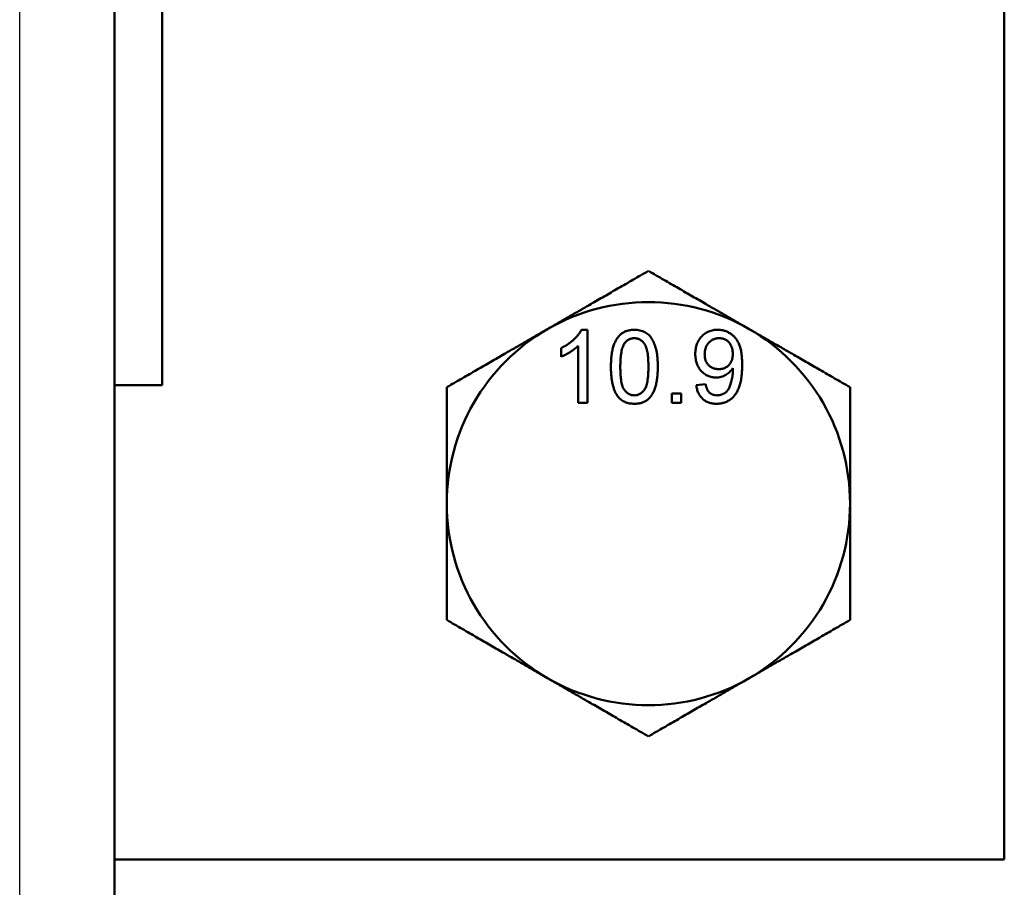
# Model space of a CAD drawing. Units: inches. Extents: x 28 to 10423, y 23 to 7373.
# Drawn here: x 2656 to 2698, y 2832 to 2869 of the extents above; entities that cross this region are included whole.
import ezdxf

# ---------------------------------------------------------------- set-up
doc = ezdxf.new("R2010")
doc.units = ezdxf.units.IN
doc.header["$MEASUREMENT"] = 0
doc.layers.add('Visible', color=7, linetype='Continuous', lineweight=50)
doc.layers.add('Visible Narrow', color=7, linetype='Continuous', lineweight=25)

msp = doc.modelspace()

# ---------------------------------------------------------------- linework, layer by layer
at = {"layer": 'Visible', "linetype": 'ByBlock'}
for p, q in [((2697.972, 2833.455, -346), (2697.972, 2973.455, -346)), ((2660.472, 2853.455, 4), (2660.472, 2953.455, 4)), ((2660.472, 2853.455, 4), (2660.472, 2953.455, 4)), ((2662.472, 2953.455, 4), (2662.472, 2853.455, 4)), ((2662.472, 2953.455, 4), (2662.472, 2853.455, 4)), ((2680.149, 2855.787, -346), (2680.403, 2855.787, -346)), ((2680.403, 2855.787, -346), (2680.403, 2852.705, -346)), ((2679.297, 2854.652, -346), (2679.297, 2855.017, -346)), ((2680.008, 2852.705, -346), (2680.008, 2855.107, -346)), ((2660.472, 2303.455), (2660.472, 2853.455)), ((2660.472, 2853.455, 4), (2662.472, 2853.455, 4)), ((2660.472, 2853.455, 4), (2662.472, 2853.455, 4)), ((2684.987, 2853.456, -346), (2685.382, 2853.495, -346)), ((2683.959, 2852.705, -346), (2683.959, 2853.1, -346)), ((2683.959, 2853.1, -346), (2684.354, 2853.1, -346)), ((2684.354, 2853.1, -346), (2684.354, 2852.705, -346)), ((2680.403, 2852.705, -346), (2680.008, 2852.705, -346)), ((2684.354, 2852.705, -346), (2683.959, 2852.705, -346)), ((2660.472, 2833.455, -346), (2697.972, 2833.455, -346))]:
    msp.add_line(p, q, dxfattribs=at)
for start, end in [(60, 120), (120, 180), (0, 60), (180, 240), (300, 0), (240, 300)]:
    msp.add_arc((2682.971, 2848.455, -346), 8.5, start, end, dxfattribs=at)
at = {"layer": 'Visible', "linetype": 'ByBlock', "extrusion": (0.5, -0.866025, -9.5775e-12)}
msp.add_rational_spline([(2682.971, 2858.27, -346.759), (2680.694, 2856.955, -346), (2678.721, 2855.816, -346)], [1.62802347404, 1.753951528, 1.753951528], degree=2, dxfattribs=at)
at = {"layer": 'Visible', "linetype": 'ByBlock', "extrusion": (-0.5, -0.866025, 2.8507e-12)}
msp.add_rational_spline([(2687.221, 2855.816, -346), (2685.249, 2856.955, -346), (2682.971, 2858.27, -346.759)], [1.753951528, 1.753951528, 1.62802347404], degree=2, dxfattribs=at)
at = {"layer": 'Visible', "linetype": 'ByBlock', "extrusion": (0.5, -0.866025, 2.432e-13)}
msp.add_rational_spline([(2678.721, 2855.816, -346), (2676.749, 2854.678, -346), (2674.471, 2853.363, -346.759)], [1.753951528, 1.753951528, 1.62802347404], degree=2, dxfattribs=at)
at = {"layer": 'Visible', "linetype": 'ByBlock'}
for points, knots in [([(2679.297, 2855.017, -346), (2679.346, 2855.042, -346), (2679.444, 2855.092, -346), (2679.581, 2855.179, -346), (2679.709, 2855.273, -346), (2679.826, 2855.374, -346), (2679.931, 2855.477, -346), (2680.02, 2855.581, -346), (2680.094, 2855.683, -346), (2680.131, 2855.753, -346), (2680.149, 2855.787, -346)], [0, 0, 0, 0, 0.142657, 0.281169, 0.416977, 0.550852, 0.678364, 0.795032, 0.901998, 1, 1, 1, 1]), ([(2681.391, 2854.225, -346), (2681.391, 2854.269, -346), (2681.392, 2854.355, -346), (2681.397, 2854.482, -346), (2681.405, 2854.601, -346), (2681.418, 2854.715, -346), (2681.433, 2854.822, -346), (2681.452, 2854.923, -346), (2681.474, 2855.018, -346), (2681.5, 2855.106, -346), (2681.529, 2855.189, -346), (2681.562, 2855.267, -346), (2681.599, 2855.338, -346), (2681.638, 2855.405, -346), (2681.681, 2855.466, -346), (2681.726, 2855.523, -346), (2681.776, 2855.573, -346), (2681.829, 2855.618, -346), (2681.886, 2855.658, -346), (2681.946, 2855.692, -346), (2682.009, 2855.723, -346), (2682.077, 2855.745, -346), (2682.147, 2855.764, -346), (2682.221, 2855.778, -346), (2682.299, 2855.786, -346), (2682.352, 2855.787, -346), (2682.379, 2855.787, -346)], [0, 0, 0, 0, 0.063114, 0.123615, 0.180974, 0.235261, 0.287101, 0.336031, 0.382382, 0.426334, 0.468211, 0.50825, 0.546628, 0.58365, 0.618994, 0.653583, 0.687156, 0.720422, 0.75323, 0.78626, 0.819504, 0.853545, 0.888308, 0.923996, 0.96135, 1, 1, 1, 1]), ([(2682.379, 2855.787, -346), (2682.418, 2855.786, -346), (2682.496, 2855.784, -346), (2682.61, 2855.765, -346), (2682.717, 2855.733, -346), (2682.817, 2855.69, -346), (2682.909, 2855.635, -346), (2682.991, 2855.569, -346), (2683.063, 2855.491, -346), (2683.123, 2855.402, -346), (2683.175, 2855.303, -346), (2683.222, 2855.194, -346), (2683.264, 2855.075, -346), (2683.294, 2854.968, -346), (2683.315, 2854.877, -346), (2683.329, 2854.801, -346), (2683.341, 2854.719, -346), (2683.35, 2854.631, -346), (2683.357, 2854.538, -346), (2683.363, 2854.439, -346), (2683.366, 2854.334, -346), (2683.366, 2854.262, -346), (2683.367, 2854.225, -346)], [0, 0, 0, 0, 0.056724, 0.111437, 0.164368, 0.216435, 0.267641, 0.31736, 0.367473, 0.41821, 0.471404, 0.527966, 0.588061, 0.652134, 0.686345, 0.723264, 0.76261, 0.804739, 0.84943, 0.896711, 0.94689, 1, 1, 1, 1]), ([(2684.947, 2854.764, -346), (2684.948, 2854.802, -346), (2684.95, 2854.875, -346), (2684.962, 2854.982, -346), (2684.983, 2855.084, -346), (2685.013, 2855.179, -346), (2685.05, 2855.27, -346), (2685.097, 2855.355, -346), (2685.152, 2855.434, -346), (2685.215, 2855.507, -346), (2685.284, 2855.572, -346), (2685.358, 2855.63, -346), (2685.437, 2855.678, -346), (2685.52, 2855.718, -346), (2685.607, 2855.749, -346), (2685.698, 2855.772, -346), (2685.793, 2855.785, -346), (2685.859, 2855.786, -346), (2685.892, 2855.787, -346)], [0, 0, 0, 0, 0.071979, 0.140804, 0.206995, 0.270744, 0.333277, 0.394655, 0.456267, 0.517908, 0.579409, 0.639096, 0.697997, 0.756327, 0.815078, 0.874889, 0.936313, 1, 1, 1, 1]), ([(2685.892, 2855.787, -346), (2685.916, 2855.787, -346), (2685.964, 2855.786, -346), (2686.035, 2855.778, -346), (2686.105, 2855.765, -346), (2686.173, 2855.748, -346), (2686.239, 2855.725, -346), (2686.304, 2855.698, -346), (2686.367, 2855.665, -346), (2686.428, 2855.627, -346), (2686.488, 2855.586, -346), (2686.542, 2855.538, -346), (2686.595, 2855.488, -346), (2686.643, 2855.433, -346), (2686.686, 2855.372, -346), (2686.728, 2855.309, -346), (2686.765, 2855.24, -346), (2686.798, 2855.168, -346), (2686.828, 2855.088, -346), (2686.853, 2855.001, -346), (2686.875, 2854.906, -346), (2686.893, 2854.803, -346), (2686.906, 2854.691, -346), (2686.916, 2854.571, -346), (2686.922, 2854.442, -346), (2686.922, 2854.354, -346), (2686.923, 2854.308, -346)], [0, 0, 0, 0, 0.035445, 0.070454, 0.105253, 0.13962, 0.173899, 0.20809, 0.242894, 0.27836, 0.313979, 0.349414, 0.384957, 0.420788, 0.457184, 0.494223, 0.53216, 0.571176, 0.612283, 0.656452, 0.704269, 0.755887, 0.811093, 0.870031, 0.933081, 1, 1, 1, 1]), ([(2681.965, 2855.22, -346), (2681.95, 2855.196, -346), (2681.919, 2855.144, -346), (2681.884, 2855.054, -346), (2681.853, 2854.951, -346), (2681.828, 2854.833, -346), (2681.81, 2854.702, -346), (2681.796, 2854.556, -346), (2681.788, 2854.396, -346), (2681.787, 2854.284, -346), (2681.786, 2854.226, -346)], [0, 0, 0, 0, 0.083888, 0.177154, 0.282514, 0.3994, 0.529491, 0.672802, 0.829536, 1, 1, 1, 1]), ([(2682.374, 2855.431, -346), (2682.354, 2855.431, -346), (2682.314, 2855.43, -346), (2682.255, 2855.42, -346), (2682.199, 2855.403, -346), (2682.146, 2855.38, -346), (2682.096, 2855.349, -346), (2682.048, 2855.313, -346), (2682.004, 2855.27, -346), (2681.978, 2855.237, -346), (2681.965, 2855.22, -346)], [0, 0, 0, 0, 0.1276648, 0.2517386, 0.3727533, 0.4921468, 0.6140696, 0.7371973, 0.865607, 1, 1, 1, 1]), ([(2682.971, 2854.226, -346), (2682.971, 2854.284, -346), (2682.97, 2854.396, -346), (2682.962, 2854.555, -346), (2682.95, 2854.698, -346), (2682.932, 2854.827, -346), (2682.909, 2854.941, -346), (2682.881, 2855.039, -346), (2682.848, 2855.123, -346), (2682.808, 2855.192, -346), (2682.764, 2855.248, -346), (2682.718, 2855.297, -346), (2682.669, 2855.339, -346), (2682.615, 2855.372, -346), (2682.56, 2855.399, -346), (2682.501, 2855.418, -346), (2682.439, 2855.429, -346), (2682.396, 2855.431, -346), (2682.374, 2855.431, -346)], [0, 0, 0, 0, 0.1156291, 0.221541, 0.3170479, 0.4031509, 0.4801812, 0.5476494, 0.6070358, 0.6586524, 0.7057229, 0.7498041, 0.7925868, 0.833874, 0.8747684, 0.9152227, 0.9568807, 1, 1, 1, 1]), ([(2685.952, 2855.431, -346), (2685.931, 2855.431, -346), (2685.888, 2855.43, -346), (2685.826, 2855.421, -346), (2685.766, 2855.405, -346), (2685.71, 2855.384, -346), (2685.656, 2855.358, -346), (2685.606, 2855.324, -346), (2685.558, 2855.285, -346), (2685.514, 2855.24, -346), (2685.474, 2855.191, -346), (2685.438, 2855.137, -346), (2685.408, 2855.08, -346), (2685.385, 2855.02, -346), (2685.365, 2854.956, -346), (2685.352, 2854.888, -346), (2685.343, 2854.817, -346), (2685.343, 2854.768, -346), (2685.342, 2854.743, -346)], [0, 0, 0, 0, 0.062948, 0.124007, 0.182833, 0.241005, 0.299119, 0.357414, 0.41699, 0.47839, 0.540115, 0.601899, 0.664038, 0.727199, 0.791611, 0.858199, 0.927503, 1, 1, 1, 1]), ([(2686.528, 2854.773, -346), (2686.527, 2854.797, -346), (2686.526, 2854.846, -346), (2686.519, 2854.916, -346), (2686.507, 2854.982, -346), (2686.489, 2855.044, -346), (2686.466, 2855.102, -346), (2686.439, 2855.157, -346), (2686.406, 2855.208, -346), (2686.369, 2855.254, -346), (2686.328, 2855.296, -346), (2686.284, 2855.332, -346), (2686.236, 2855.363, -346), (2686.185, 2855.388, -346), (2686.131, 2855.408, -346), (2686.074, 2855.421, -346), (2686.014, 2855.43, -346), (2685.973, 2855.431, -346), (2685.952, 2855.431, -346)], [0, 0, 0, 0, 0.075226, 0.146422, 0.214623, 0.279686, 0.342978, 0.404621, 0.465794, 0.52597, 0.585781, 0.643221, 0.700742, 0.757905, 0.815984, 0.874641, 0.936044, 1, 1, 1, 1]), ([(2680.008, 2855.107, -346), (2679.985, 2855.085, -346), (2679.938, 2855.039, -346), (2679.858, 2854.975, -346), (2679.769, 2854.909, -346), (2679.672, 2854.846, -346), (2679.572, 2854.787, -346), (2679.476, 2854.734, -346), (2679.385, 2854.689, -346), (2679.326, 2854.664, -346), (2679.297, 2854.652, -346)], [0, 0, 0, 0, 0.11167, 0.232094, 0.362743, 0.502558, 0.641525, 0.771098, 0.890162, 1, 1, 1, 1]), ([(2685.822, 2853.772, -346), (2685.792, 2853.773, -346), (2685.733, 2853.774, -346), (2685.646, 2853.788, -346), (2685.562, 2853.808, -346), (2685.483, 2853.839, -346), (2685.406, 2853.878, -346), (2685.334, 2853.925, -346), (2685.264, 2853.98, -346), (2685.2, 2854.044, -346), (2685.14, 2854.115, -346), (2685.088, 2854.191, -346), (2685.045, 2854.274, -346), (2685.009, 2854.361, -346), (2684.981, 2854.454, -346), (2684.962, 2854.553, -346), (2684.949, 2854.657, -346), (2684.948, 2854.728, -346), (2684.947, 2854.764, -346)], [0, 0, 0, 0, 0.060968, 0.120017, 0.177681, 0.234849, 0.292303, 0.350848, 0.410192, 0.472132, 0.534617, 0.597089, 0.65941, 0.723004, 0.788326, 0.855976, 0.926546, 1, 1, 1, 1]), ([(2685.342, 2854.743, -346), (2685.343, 2854.721, -346), (2685.343, 2854.677, -346), (2685.352, 2854.613, -346), (2685.364, 2854.553, -346), (2685.382, 2854.495, -346), (2685.405, 2854.441, -346), (2685.434, 2854.39, -346), (2685.466, 2854.342, -346), (2685.505, 2854.298, -346), (2685.547, 2854.258, -346), (2685.593, 2854.223, -346), (2685.643, 2854.193, -346), (2685.696, 2854.169, -346), (2685.753, 2854.151, -346), (2685.813, 2854.137, -346), (2685.876, 2854.129, -346), (2685.92, 2854.128, -346), (2685.942, 2854.128, -346)], [0, 0, 0, 0, 0.068888, 0.135062, 0.198816, 0.260302, 0.321151, 0.381081, 0.440665, 0.501229, 0.561653, 0.620805, 0.680273, 0.740463, 0.801539, 0.864938, 0.931112, 1, 1, 1, 1]), ([(2685.942, 2854.128, -346), (2685.963, 2854.128, -346), (2686.004, 2854.129, -346), (2686.064, 2854.137, -346), (2686.121, 2854.151, -346), (2686.175, 2854.169, -346), (2686.227, 2854.193, -346), (2686.275, 2854.223, -346), (2686.321, 2854.258, -346), (2686.364, 2854.298, -346), (2686.403, 2854.343, -346), (2686.436, 2854.392, -346), (2686.465, 2854.445, -346), (2686.487, 2854.503, -346), (2686.505, 2854.565, -346), (2686.518, 2854.63, -346), (2686.526, 2854.7, -346), (2686.527, 2854.748, -346), (2686.528, 2854.773, -346)], [0, 0, 0, 0, 0.063563, 0.125106, 0.18459, 0.242461, 0.300129, 0.357723, 0.41608, 0.47569, 0.536327, 0.596502, 0.657833, 0.720774, 0.785645, 0.853598, 0.925126, 1, 1, 1, 1]), ([(2681.69, 2852.963, -346), (2681.666, 2852.998, -346), (2681.616, 2853.07, -346), (2681.557, 2853.194, -346), (2681.504, 2853.331, -346), (2681.463, 2853.482, -346), (2681.431, 2853.648, -346), (2681.407, 2853.828, -346), (2681.394, 2854.022, -346), (2681.392, 2854.156, -346), (2681.391, 2854.225, -346)], [0, 0, 0, 0, 0.097421, 0.200886, 0.311172, 0.429798, 0.55774, 0.694715, 0.84213, 1, 1, 1, 1]), ([(2681.786, 2854.226, -346), (2681.787, 2854.167, -346), (2681.787, 2854.054, -346), (2681.795, 2853.891, -346), (2681.809, 2853.745, -346), (2681.826, 2853.615, -346), (2681.85, 2853.501, -346), (2681.88, 2853.403, -346), (2681.913, 2853.32, -346), (2681.954, 2853.252, -346), (2682, 2853.198, -346), (2682.046, 2853.151, -346), (2682.095, 2853.111, -346), (2682.147, 2853.077, -346), (2682.201, 2853.052, -346), (2682.258, 2853.034, -346), (2682.318, 2853.023, -346), (2682.358, 2853.022, -346), (2682.379, 2853.021, -346)], [0, 0, 0, 0, 0.118406, 0.226654, 0.324092, 0.411705, 0.489026, 0.556909, 0.616233, 0.667349, 0.713512, 0.757697, 0.799493, 0.839976, 0.879886, 0.919149, 0.959227, 1, 1, 1, 1]), ([(2682.379, 2853.021, -346), (2682.399, 2853.022, -346), (2682.44, 2853.024, -346), (2682.499, 2853.034, -346), (2682.556, 2853.053, -346), (2682.61, 2853.078, -346), (2682.662, 2853.111, -346), (2682.711, 2853.151, -346), (2682.758, 2853.198, -346), (2682.803, 2853.253, -346), (2682.844, 2853.321, -346), (2682.878, 2853.404, -346), (2682.907, 2853.502, -346), (2682.931, 2853.616, -346), (2682.949, 2853.746, -346), (2682.962, 2853.892, -346), (2682.97, 2854.054, -346), (2682.971, 2854.167, -346), (2682.971, 2854.226, -346)], [0, 0, 0, 0, 0.040782, 0.08087, 0.120268, 0.160187, 0.20046, 0.242265, 0.286459, 0.332952, 0.384431, 0.443389, 0.511681, 0.58902, 0.676245, 0.773705, 0.881568, 1, 1, 1, 1]), ([(2683.367, 2854.225, -346), (2683.366, 2854.181, -346), (2683.365, 2854.096, -346), (2683.361, 2853.97, -346), (2683.352, 2853.851, -346), (2683.341, 2853.738, -346), (2683.324, 2853.632, -346), (2683.306, 2853.531, -346), (2683.284, 2853.436, -346), (2683.258, 2853.348, -346), (2683.229, 2853.265, -346), (2683.197, 2853.188, -346), (2683.161, 2853.116, -346), (2683.121, 2853.049, -346), (2683.079, 2852.988, -346), (2683.033, 2852.931, -346), (2682.984, 2852.88, -346), (2682.93, 2852.835, -346), (2682.874, 2852.795, -346), (2682.814, 2852.76, -346), (2682.75, 2852.731, -346), (2682.683, 2852.707, -346), (2682.612, 2852.689, -346), (2682.537, 2852.675, -346), (2682.459, 2852.667, -346), (2682.406, 2852.666, -346), (2682.379, 2852.666, -346)], [0, 0, 0, 0, 0.062874, 0.122837, 0.179657, 0.23396, 0.285595, 0.334513, 0.380905, 0.424895, 0.466529, 0.506488, 0.545032, 0.581831, 0.617448, 0.652067, 0.68588, 0.719175, 0.752182, 0.78524, 0.818656, 0.852548, 0.887626, 0.923635, 0.961022, 1, 1, 1, 1]), ([(2686.528, 2854.174, -346), (2686.509, 2854.146, -346), (2686.471, 2854.088, -346), (2686.4, 2854.01, -346), (2686.32, 2853.941, -346), (2686.231, 2853.882, -346), (2686.135, 2853.833, -346), (2686.034, 2853.797, -346), (2685.93, 2853.776, -346), (2685.858, 2853.773, -346), (2685.822, 2853.772, -346)], [0, 0, 0, 0, 0.122355, 0.244513, 0.368378, 0.495353, 0.622625, 0.747621, 0.872377, 1, 1, 1, 1]), ([(2686.923, 2854.308, -346), (2686.922, 2854.261, -346), (2686.922, 2854.168, -346), (2686.916, 2854.033, -346), (2686.906, 2853.905, -346), (2686.893, 2853.785, -346), (2686.875, 2853.671, -346), (2686.853, 2853.566, -346), (2686.828, 2853.468, -346), (2686.798, 2853.377, -346), (2686.765, 2853.292, -346), (2686.728, 2853.213, -346), (2686.686, 2853.139, -346), (2686.641, 2853.07, -346), (2686.592, 2853.006, -346), (2686.54, 2852.948, -346), (2686.483, 2852.895, -346), (2686.422, 2852.846, -346), (2686.359, 2852.804, -346), (2686.292, 2852.766, -346), (2686.223, 2852.736, -346), (2686.151, 2852.71, -346), (2686.077, 2852.69, -346), (2685.999, 2852.676, -346), (2685.919, 2852.668, -346), (2685.865, 2852.666, -346), (2685.838, 2852.666, -346)], [0, 0, 0, 0, 0.064098, 0.124925, 0.18253, 0.236977, 0.288386, 0.336815, 0.382105, 0.425011, 0.465611, 0.504833, 0.542966, 0.579828, 0.615844, 0.651006, 0.685949, 0.720701, 0.755099, 0.789136, 0.823167, 0.857303, 0.891834, 0.927099, 0.963072, 1, 1, 1, 1]), ([(2685.858, 2853.021, -346), (2685.885, 2853.022, -346), (2685.937, 2853.024, -346), (2686.014, 2853.039, -346), (2686.086, 2853.062, -346), (2686.154, 2853.096, -346), (2686.216, 2853.137, -346), (2686.271, 2853.185, -346), (2686.318, 2853.239, -346), (2686.357, 2853.302, -346), (2686.39, 2853.373, -346), (2686.422, 2853.454, -346), (2686.451, 2853.547, -346), (2686.478, 2853.649, -346), (2686.501, 2853.757, -346), (2686.518, 2853.87, -346), (2686.528, 2853.984, -346), (2686.529, 2854.061, -346), (2686.529, 2854.099, -346)], [0, 0, 0, 0, 0.056112, 0.110437, 0.163431, 0.216631, 0.269251, 0.320303, 0.370171, 0.420516, 0.474888, 0.535919, 0.60388, 0.679277, 0.75872, 0.83817, 0.918786, 1, 1, 1, 1]), ([(2686.529, 2854.099, -346), (2686.529, 2854.11, -346), (2686.529, 2854.135, -346), (2686.528, 2854.16, -346), (2686.528, 2854.174, -346)], [0, 0, 0, 0, 0.417983, 1, 1, 1, 1]), ([(2685.838, 2852.666, -346), (2685.809, 2852.666, -346), (2685.752, 2852.667, -346), (2685.669, 2852.677, -346), (2685.59, 2852.693, -346), (2685.515, 2852.716, -346), (2685.444, 2852.745, -346), (2685.377, 2852.781, -346), (2685.315, 2852.823, -346), (2685.256, 2852.872, -346), (2685.203, 2852.927, -346), (2685.155, 2852.987, -346), (2685.112, 2853.052, -346), (2685.076, 2853.123, -346), (2685.044, 2853.198, -346), (2685.019, 2853.279, -346), (2684.999, 2853.366, -346), (2684.991, 2853.425, -346), (2684.987, 2853.456, -346)], [0, 0, 0, 0, 0.067625, 0.132308, 0.194443, 0.25509, 0.314636, 0.372972, 0.431331, 0.490552, 0.549528, 0.609188, 0.669148, 0.730673, 0.794052, 0.859845, 0.928211, 1, 1, 1, 1]), ([(2685.382, 2853.495, -346), (2685.385, 2853.475, -346), (2685.392, 2853.436, -346), (2685.408, 2853.38, -346), (2685.424, 2853.328, -346), (2685.444, 2853.281, -346), (2685.465, 2853.238, -346), (2685.489, 2853.198, -346), (2685.517, 2853.164, -346), (2685.555, 2853.123, -346), (2685.61, 2853.081, -346), (2685.686, 2853.047, -346), (2685.769, 2853.024, -346), (2685.828, 2853.022, -346), (2685.858, 2853.021, -346)], [0, 0, 0, 0, 0.082876, 0.160207, 0.233459, 0.301921, 0.366896, 0.42841, 0.487537, 0.543906, 0.653498, 0.763438, 0.877617, 1, 1, 1, 1]), ([(2682.379, 2852.666, -346), (2682.343, 2852.667, -346), (2682.274, 2852.669, -346), (2682.172, 2852.682, -346), (2682.077, 2852.706, -346), (2681.987, 2852.738, -346), (2681.904, 2852.78, -346), (2681.826, 2852.832, -346), (2681.754, 2852.892, -346), (2681.712, 2852.939, -346), (2681.69, 2852.963, -346)], [0, 0, 0, 0, 0.137903, 0.268873, 0.395178, 0.517089, 0.636743, 0.756222, 0.876628, 1, 1, 1, 1])]:
    msp.add_open_spline(points, degree=3, knots=knots, dxfattribs=at)
at = {"layer": 'Visible', "linetype": 'ByBlock', "extrusion": (-0.5, -0.866025, 4.56e-14)}
msp.add_rational_spline([(2691.471, 2853.363, -346.759), (2689.194, 2854.678, -346), (2687.221, 2855.816, -346)], [1.62802347404, 1.753951528, 1.753951528], degree=2, dxfattribs=at)
at = {"layer": 'Visible', "linetype": 'ByBlock', "extrusion": (1, 4.7919e-12, 7.6149e-12)}
msp.add_rational_spline([(2674.471, 2853.363, -346.759), (2674.471, 2850.733, -346), (2674.471, 2848.455, -346)], [1.62802347404, 1.753951528, 1.753951528], degree=2, dxfattribs=at)
at = {"layer": 'Visible', "linetype": 'ByBlock', "extrusion": (1, 3.1946e-12, 2.12493e-11)}
msp.add_rational_spline([(2691.471, 2848.455, -346), (2691.471, 2850.733, -346), (2691.471, 2853.363, -346.759)], [1.753951528, 1.753951528, 1.62802347404], degree=2, dxfattribs=at)
at = {"layer": 'Visible', "linetype": 'ByBlock', "extrusion": (1, 0, 0)}
msp.add_rational_spline([(2674.471, 2848.455, -346), (2674.471, 2846.178, -346), (2674.471, 2843.548, -346.759)], [1.753951528, 1.753951528, 1.62802347404], degree=2, dxfattribs=at)
at = {"layer": 'Visible', "linetype": 'ByBlock', "extrusion": (1, 1.3976e-12, -9.0345e-12)}
msp.add_rational_spline([(2691.471, 2843.548, -346.759), (2691.471, 2846.178, -346), (2691.471, 2848.455, -346)], [1.62802347404, 1.753951528, 1.753951528], degree=2, dxfattribs=at)
at = {"layer": 'Visible', "linetype": 'ByBlock', "extrusion": (-0.5, -0.866025, -1.8486e-12)}
msp.add_rational_spline([(2674.471, 2843.548, -346.759), (2676.749, 2842.233, -346), (2678.721, 2841.094, -346)], [1.62802347404, 1.753951528, 1.753951528], degree=2, dxfattribs=at)
at = {"layer": 'Visible', "linetype": 'ByBlock', "extrusion": (0.5, -0.866025, 7.688e-13)}
msp.add_rational_spline([(2687.221, 2841.094, -346), (2689.194, 2842.233, -346), (2691.471, 2843.548, -346.759)], [1.753951528, 1.753951528, 1.62802347404], degree=2, dxfattribs=at)
at = {"layer": 'Visible', "linetype": 'ByBlock', "extrusion": (-0.5, -0.866025, 9.111e-12)}
msp.add_rational_spline([(2678.721, 2841.094, -346), (2680.694, 2839.955, -346), (2682.971, 2838.64, -346.759)], [1.753951528, 1.753951528, 1.62802347404], degree=2, dxfattribs=at)
at = {"layer": 'Visible', "linetype": 'ByBlock', "extrusion": (0.5, -0.866025, 3.2048e-12)}
msp.add_rational_spline([(2682.971, 2838.64, -346.759), (2685.249, 2839.955, -346), (2687.221, 2841.094, -346)], [1.62802347404, 1.753951528, 1.753951528], degree=2, dxfattribs=at)
at = {"layer": 'Visible Narrow', "linetype": 'ByBlock'}
msp.add_line((2656.472, 2303.455, 4), (2656.472, 5252.455, 4), dxfattribs=at)

doc.saveas('drawing.dxf')
